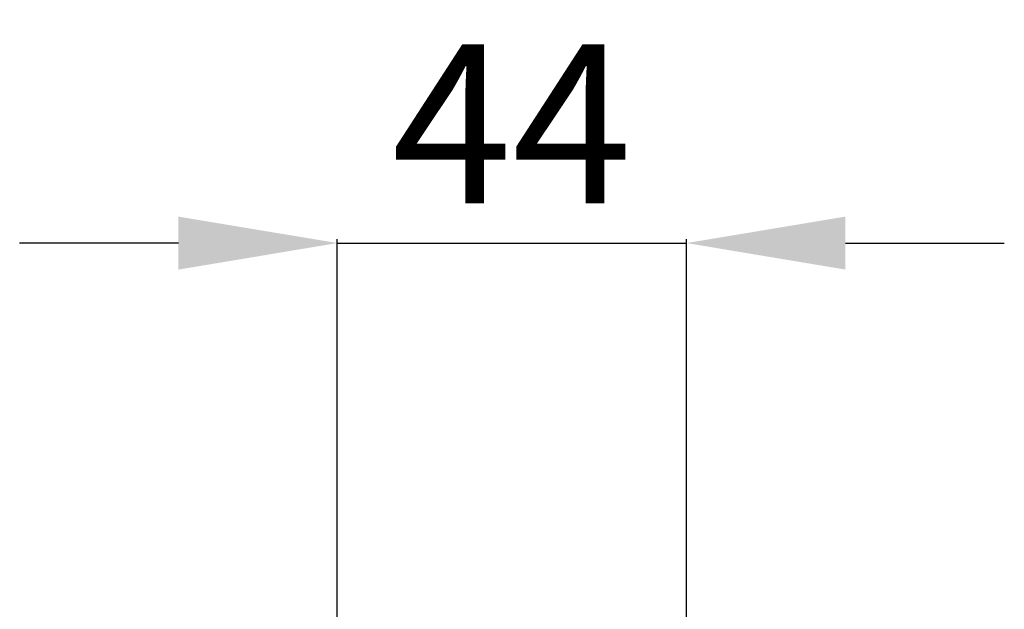
# Model space of a CAD drawing. Units: millimetres. Extents: x 2020 to 5020, y 1857 to 4857.
# Drawn here: x 3855 to 3979, y 3384 to 3458 of the extents above; entities that cross this region are included whole.
import ezdxf

# ---------------------------------------------------------------- set-up
doc = ezdxf.new("R2010")
doc.units = ezdxf.units.MM
doc.header["$LTSCALE"] = 5
doc.header["$MEASUREMENT"] = 0
doc.layers.get('0').update_dxf_attribs({"lineweight": 5})
doc.styles.add('Arial', font='arial.ttf')
doc.dimstyles.new('Stavros', dxfattribs={"dimtxt": 20, "dimasz": 20, "dimexe": 0.5, "dimexo": 0.5, "dimgap": 2, "dimtad": 1, "dimtoh": 1, "dimdec": 0, "dimzin": 1, "dimdsep": 46, "dimtxsty": 'Arial', "dimcen": 0.5, "dimazin": 0, "dimtfac": 1, "dimtdec": 4, "dimtix": 1, "dimtmove": 1, "dimatfit": 3, "dimfxl": 1, "dimtolj": 1, "dimtzin": 1, "dimarcsym": 0})

# ---------------------------------------------------------------- blocks, each defined once
blk = doc.blocks.new('*D39')
at = {"color": 0, "lineweight": -2, "transparency": 16777216}
for p, q in [((3894.54, 3343.41), (3894.54, 3430.14)), ((3938.54, 3343.41), (3938.54, 3430.14)), ((3874.54, 3429.64), (3854.54, 3429.64)), ((3894.54, 3429.64), (3938.54, 3429.64)), ((3958.54, 3429.64), (3978.54, 3429.64))]:
    blk.add_line(p, q, dxfattribs=at)
at = {"color": 0, "transparency": 16777216}
for points in [[(3874.54, 3432.97), (3874.54, 3426.3), (3894.54, 3429.64)], [(3958.54, 3432.97), (3958.54, 3426.3), (3938.54, 3429.64)]]:
    blk.add_solid(points, dxfattribs=at)
at = {"layer": 'Defpoints', "color": 0, "transparency": 16777216}
for p in [(3938.54, 3429.64), (3894.54, 3342.91), (3938.54, 3342.91)]:
    blk.add_point(p, dxfattribs=at)
at = {"color": 0, "transparency": 16777216, "insert": (3916.54, 3444.64), "char_height": 20, "attachment_point": 5, "style": 'Arial'}
blk.add_mtext('\\A1;44', dxfattribs=at)

msp = doc.modelspace()

# ---------------------------------------------------------------- dimensions: what is measured, and where the dimension line sits
dim = msp.add_linear_dim(base=(3938.54, 3429.64), p1=(3894.54, 3342.91), p2=(3938.54, 3342.91), dimstyle='Stavros', override={"dimgap": 5})
dim.commit()
dim.dimension.update_dxf_attribs({"geometry": '*D39', "text_midpoint": (3916.54, 3444.64)})

doc.saveas('drawing.dxf')
